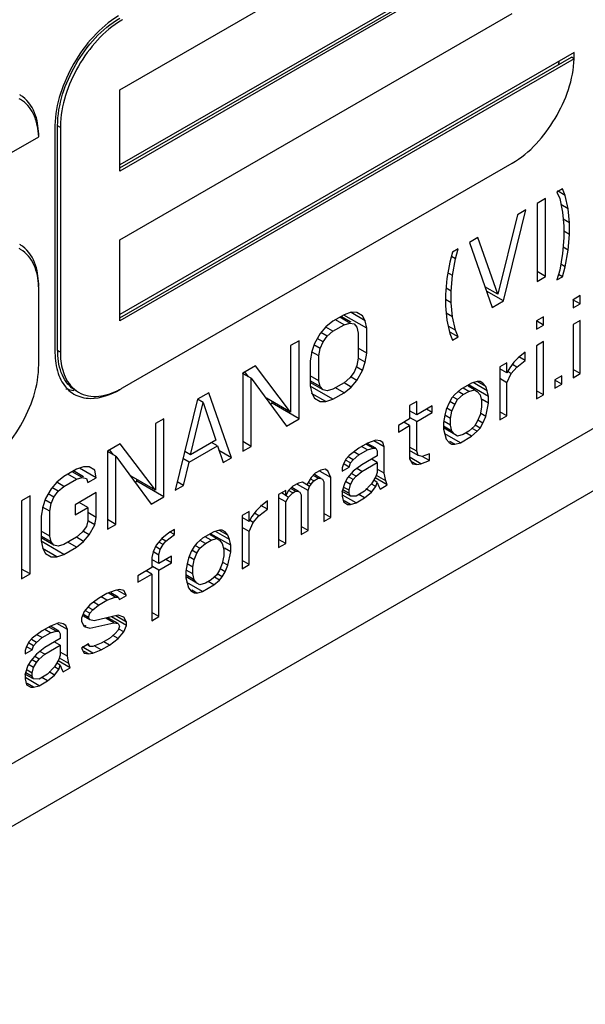
# Model space of a CAD drawing. Units: millimetres. Extents: x -4913 to 9493, y -6456 to -773.
# Drawn here: x 7854 to 7868, y -2444 to -2418 of the extents above; entities that cross this region are included whole.
import ezdxf

# ---------------------------------------------------------------- set-up
doc = ezdxf.new("R2010")
doc.units = ezdxf.units.MM
doc.header["$LTSCALE"] = 346.5
doc.layers.add('GEOM', color=7, linetype='CONTINUOUS')

msp = doc.modelspace()

# ---------------------------------------------------------------- linework, layer by layer
at = {"layer": 'GEOM', "color": 7, "linetype": 'Continuous'}
for p, q in [((7906.551, -2406.922), (7803.313, -2466.525)), ((7906.551, -2408.555), (7804.728, -2467.342)), ((7856.276, -2419.944), (7866.599, -2413.984)), ((7866.458, -2416.025), (7856.276, -2421.904)), ((7856.276, -2421.986), (7866.529, -2416.066)), ((7866.599, -2416.107), (7856.276, -2422.067)), ((7856.276, -2423.864), (7866.529, -2417.944)), ((7868.155, -2418.965), (7856.276, -2425.823)), ((7856.276, -2425.905), (7868.083, -2419.088)), ((7868.153, -2419.129), (7856.276, -2425.987)), ((7868.153, -2419.129), (7868.083, -2419.088)), ((7856.276, -2422.067), (7856.276, -2419.944)), ((7854.579, -2420.924), (7854.579, -2426.803)), ((7854.649, -2426.762), (7854.649, -2420.883)), ((7854.72, -2420.924), (7854.72, -2426.803)), ((7842.275, -2428.028), (7854.153, -2421.17)), ((7856.346, -2427.742), (7866.529, -2421.863)), ((7867.848, -2422.531), (7867.7, -2422.616)), ((7867.921, -2422.705), (7867.717, -2422.587)), ((7867.921, -2422.705), (7867.848, -2422.531)), ((7867.406, -2422.786), (7867.185, -2422.913)), ((7867.406, -2424.827), (7867.406, -2422.786)), ((7867.7, -2422.616), (7867.774, -2422.79)), ((7867.774, -2422.79), (7867.848, -2423.139)), ((7867.995, -2423.054), (7867.921, -2422.705)), ((7866.301, -2425.465), (7866.89, -2423.083)), ((7866.89, -2423.083), (7866.669, -2423.211)), ((7867.185, -2422.913), (7867.185, -2424.955)), ((7867.995, -2423.054), (7867.807, -2422.945)), ((7868.032, -2423.423), (7867.995, -2423.054)), ((7866.669, -2423.211), (7866.154, -2425.289)), ((7867.848, -2423.139), (7867.885, -2423.508)), ((7868.032, -2423.423), (7867.867, -2423.328)), ((7867.885, -2423.508), (7867.885, -2423.812)), ((7868.032, -2423.727), (7868.032, -2423.423)), ((7856.276, -2425.987), (7856.276, -2423.864)), ((7865.638, -2423.806), (7865.417, -2423.934)), ((7866.154, -2425.289), (7865.638, -2423.806)), ((7867.885, -2423.812), (7867.848, -2424.224)), ((7868.032, -2423.727), (7867.885, -2423.642)), ((7867.995, -2424.139), (7868.032, -2423.727)), ((7865.122, -2424.104), (7864.975, -2424.189)), ((7865.049, -2424.364), (7865.122, -2424.104)), ((7865.417, -2423.934), (7866.006, -2425.635)), ((7867.995, -2424.139), (7867.862, -2424.063)), ((7867.921, -2424.573), (7867.995, -2424.139)), ((7864.975, -2424.189), (7864.901, -2424.449)), ((7865.049, -2424.364), (7864.943, -2424.303)), ((7864.975, -2424.797), (7865.049, -2424.364)), ((7867.848, -2424.224), (7867.774, -2424.658)), ((7864.901, -2424.449), (7864.828, -2424.882)), ((7867.774, -2424.658), (7867.7, -2424.918)), ((7867.921, -2424.573), (7867.8, -2424.503)), ((7867.848, -2424.832), (7867.921, -2424.573)), ((7864.828, -2424.882), (7864.791, -2425.294)), ((7864.975, -2424.797), (7864.854, -2424.727)), ((7864.938, -2425.209), (7864.975, -2424.797)), ((7867.406, -2424.827), (7867.185, -2424.699)), ((7867.185, -2424.955), (7867.406, -2424.827)), ((7867.7, -2424.918), (7867.848, -2424.832)), ((7867.848, -2424.832), (7867.742, -2424.771)), ((7854.154, -2427.13), (7854.154, -2425.17)), ((7864.938, -2425.209), (7864.805, -2425.133)), ((7866.154, -2425.289), (7865.82, -2425.097)), ((7864.791, -2425.294), (7864.791, -2425.598)), ((7864.938, -2425.513), (7864.791, -2425.428)), ((7864.938, -2425.513), (7864.938, -2425.209)), ((7866.301, -2425.465), (7865.859, -2425.21)), ((7868.308, -2425.327), (7868.124, -2425.433)), ((7868.124, -2425.433), (7868.124, -2425.65)), ((7868.308, -2425.544), (7868.308, -2425.327)), ((7864.791, -2425.598), (7864.828, -2425.968)), ((7864.975, -2425.883), (7864.938, -2425.513)), ((7866.006, -2425.635), (7866.301, -2425.465)), ((7868.308, -2425.544), (7868.122, -2425.436)), ((7868.124, -2425.65), (7868.308, -2425.544)), ((7862.139, -2425.826), (7861.845, -2425.996)), ((7862.287, -2426.045), (7862.023, -2425.893)), ((7862.321, -2426.025), (7862.059, -2425.873)), ((7862.729, -2426.181), (7862.133, -2425.837)), ((7862.324, -2425.763), (7862.139, -2425.826)), ((7862.692, -2425.985), (7862.32, -2425.77)), ((7862.471, -2425.765), (7862.324, -2425.763)), ((7862.618, -2425.854), (7862.471, -2425.765)), ((7862.692, -2425.985), (7862.618, -2425.854)), ((7864.975, -2425.883), (7864.81, -2425.787)), ((7865.049, -2426.231), (7864.975, -2425.883)), ((7867.351, -2425.88), (7867.166, -2425.986)), ((7867.351, -2426.097), (7867.351, -2425.88)), ((7861.661, -2426.146), (7861.513, -2426.318)), ((7861.845, -2426.257), (7861.659, -2426.15)), ((7861.845, -2425.996), (7861.661, -2426.146)), ((7861.845, -2426.257), (7862.139, -2426.087)), ((7862.139, -2426.087), (7861.914, -2425.957)), ((7862.139, -2426.087), (7862.287, -2426.045)), ((7862.287, -2426.045), (7862.397, -2426.068)), ((7862.397, -2426.068), (7862.471, -2426.156)), ((7862.471, -2426.156), (7862.508, -2426.309)), ((7862.729, -2426.181), (7862.692, -2425.985)), ((7862.729, -2426.833), (7862.729, -2426.181)), ((7864.828, -2425.968), (7864.901, -2426.316)), ((7865.049, -2426.231), (7864.861, -2426.123)), ((7867.351, -2426.097), (7867.164, -2425.989)), ((7867.166, -2425.986), (7867.166, -2426.203)), ((7867.166, -2426.203), (7867.351, -2426.097)), ((7868.308, -2425.978), (7868.124, -2426.085)), ((7868.124, -2426.085), (7868.124, -2427.474)), ((7868.308, -2427.368), (7868.308, -2425.978)), ((7861.513, -2426.318), (7861.366, -2426.577)), ((7861.587, -2426.536), (7861.437, -2426.45)), ((7861.697, -2426.386), (7861.53, -2426.289)), ((7861.587, -2426.536), (7861.697, -2426.386)), ((7861.697, -2426.386), (7861.845, -2426.257)), ((7862.508, -2426.309), (7862.508, -2426.96)), ((7864.901, -2426.316), (7864.975, -2426.491)), ((7865.122, -2426.406), (7864.918, -2426.288)), ((7864.975, -2426.491), (7865.122, -2426.406)), ((7865.122, -2426.406), (7865.049, -2426.231)), ((7860.961, -2426.507), (7860.74, -2426.634)), ((7860.74, -2426.634), (7860.74, -2428.372)), ((7860.961, -2428.548), (7860.961, -2426.507)), ((7861.366, -2426.577), (7861.292, -2426.793)), ((7861.513, -2426.709), (7861.344, -2426.611)), ((7861.476, -2426.904), (7861.513, -2426.709)), ((7861.513, -2426.709), (7861.587, -2426.536)), ((7862.729, -2426.833), (7862.508, -2426.705)), ((7867.351, -2426.531), (7867.166, -2426.637)), ((7867.166, -2426.637), (7867.166, -2428.027)), ((7867.351, -2427.921), (7867.351, -2426.531)), ((7861.292, -2426.793), (7861.255, -2427.032)), ((7861.476, -2426.904), (7861.29, -2426.797)), ((7861.476, -2427.555), (7861.476, -2426.904)), ((7862.508, -2426.96), (7862.471, -2427.155)), ((7862.692, -2427.071), (7862.506, -2426.963)), ((7862.692, -2427.071), (7862.729, -2426.833)), ((7866.688, -2426.957), (7866.577, -2427.064)), ((7866.872, -2426.807), (7866.688, -2426.957)), ((7866.872, -2427.025), (7866.705, -2426.928)), ((7866.872, -2427.025), (7866.872, -2426.807)), ((7859.819, -2427.166), (7859.488, -2427.357)), ((7860.74, -2428.372), (7859.819, -2427.166)), ((7861.255, -2427.032), (7861.255, -2427.683)), ((7862.471, -2427.155), (7862.397, -2427.328)), ((7862.618, -2427.287), (7862.47, -2427.202)), ((7862.618, -2427.287), (7862.692, -2427.071)), ((7866.393, -2427.084), (7866.209, -2427.19)), ((7866.209, -2427.19), (7866.209, -2428.58)), ((7866.393, -2427.344), (7866.209, -2427.238)), ((7866.393, -2427.344), (7866.393, -2427.084)), ((7866.467, -2427.215), (7866.393, -2427.344)), ((7866.577, -2427.064), (7866.467, -2427.215)), ((7866.504, -2427.368), (7866.651, -2427.196)), ((7866.651, -2427.196), (7866.539, -2427.131)), ((7866.651, -2427.196), (7866.872, -2427.025)), ((7859.709, -2427.49), (7859.485, -2427.361)), ((7859.488, -2427.357), (7859.488, -2429.399)), ((7859.642, -2427.452), (7859.54, -2427.318)), ((7859.709, -2429.271), (7859.709, -2427.49)), ((7859.709, -2427.49), (7860.629, -2428.739)), ((7861.476, -2427.555), (7861.255, -2427.428)), ((7862.287, -2427.479), (7862.139, -2427.607)), ((7862.397, -2427.328), (7862.287, -2427.479)), ((7862.471, -2427.546), (7862.321, -2427.46)), ((7862.471, -2427.546), (7862.618, -2427.287)), ((7866.393, -2427.605), (7866.504, -2427.368)), ((7866.504, -2427.368), (7866.428, -2427.324)), ((7867.829, -2427.427), (7867.645, -2427.534)), ((7867.829, -2427.644), (7867.829, -2427.427)), ((7868.308, -2427.368), (7868.124, -2427.262)), ((7868.124, -2427.474), (7868.308, -2427.368)), ((7861.845, -2428.038), (7861.249, -2427.694)), ((7861.513, -2427.708), (7861.255, -2427.559)), ((7861.587, -2427.796), (7861.255, -2427.604)), ((7861.255, -2427.683), (7861.292, -2427.879)), ((7861.513, -2427.708), (7861.476, -2427.555)), ((7861.587, -2427.796), (7861.513, -2427.708)), ((7862.139, -2427.607), (7861.845, -2427.777)), ((7862.139, -2427.868), (7861.914, -2427.737)), ((7862.324, -2427.718), (7862.137, -2427.61)), ((7862.139, -2427.868), (7862.324, -2427.718)), ((7862.324, -2427.718), (7862.471, -2427.546)), ((7865.472, -2427.615), (7865.178, -2427.786)), ((7865.399, -2427.832), (7865.248, -2427.745)), ((7865.546, -2427.79), (7865.38, -2427.694)), ((7865.914, -2427.968), (7865.388, -2427.664)), ((7865.62, -2427.574), (7865.472, -2427.615)), ((7865.877, -2427.816), (7865.511, -2427.604)), ((7865.841, -2427.707), (7865.617, -2427.578)), ((7865.693, -2427.575), (7865.62, -2427.574)), ((7865.767, -2427.619), (7865.693, -2427.575)), ((7865.841, -2427.707), (7865.767, -2427.619)), ((7865.877, -2427.816), (7865.841, -2427.707)), ((7866.393, -2427.605), (7866.209, -2427.499)), ((7866.393, -2428.474), (7866.393, -2427.605)), ((7867.829, -2427.644), (7867.643, -2427.537)), ((7867.645, -2427.534), (7867.645, -2427.751)), ((7867.645, -2427.751), (7867.829, -2427.644)), ((7858.604, -2427.868), (7858.309, -2428.038)), ((7859.193, -2429.569), (7858.604, -2427.868)), ((7860.74, -2428.372), (7860.109, -2428.007)), ((7861.661, -2428.101), (7861.288, -2427.886)), ((7861.292, -2427.879), (7861.366, -2428.01)), ((7861.366, -2428.01), (7861.513, -2428.099)), ((7861.697, -2427.819), (7861.587, -2427.796)), ((7861.845, -2427.777), (7861.697, -2427.819)), ((7861.845, -2428.038), (7862.139, -2427.868)), ((7864.957, -2428), (7864.883, -2428.129)), ((7865.03, -2427.914), (7864.957, -2428)), ((7865.104, -2428.045), (7864.992, -2427.981)), ((7865.178, -2427.786), (7865.03, -2427.914)), ((7865.104, -2428.045), (7865.251, -2427.917)), ((7865.251, -2427.917), (7865.117, -2427.839)), ((7865.251, -2427.917), (7865.399, -2427.832)), ((7865.399, -2427.832), (7865.546, -2427.79)), ((7865.546, -2427.79), (7865.62, -2427.834)), ((7865.62, -2427.834), (7865.693, -2427.922)), ((7865.693, -2427.922), (7865.73, -2428.075)), ((7865.914, -2427.968), (7865.877, -2427.816)), ((7865.914, -2428.142), (7865.914, -2427.968)), ((7867.351, -2427.921), (7867.166, -2427.815)), ((7867.166, -2428.027), (7867.351, -2427.921)), ((7858.309, -2428.038), (7857.72, -2430.419)), ((7858.125, -2429.49), (7858.457, -2428.126)), ((7858.457, -2428.126), (7858.308, -2428.04)), ((7858.457, -2428.126), (7858.788, -2429.108)), ((7860.207, -2428.167), (7860.254, -2428.14)), ((7860.254, -2428.14), (7860.254, -2428.091)), ((7860.961, -2428.548), (7860.254, -2428.14)), ((7861.513, -2428.099), (7861.661, -2428.101)), ((7861.661, -2428.101), (7861.845, -2428.038)), ((7864.036, -2428.097), (7863.852, -2428.204)), ((7863.852, -2428.204), (7863.852, -2428.551)), ((7864.036, -2428.445), (7864.036, -2428.097)), ((7864.441, -2428.211), (7864.036, -2428.445)), ((7864.441, -2428.385), (7864.441, -2428.211)), ((7864.883, -2428.129), (7864.809, -2428.302)), ((7865.03, -2428.175), (7864.9, -2428.099)), ((7864.957, -2428.347), (7865.03, -2428.175)), ((7865.03, -2428.175), (7865.104, -2428.045)), ((7865.73, -2428.248), (7865.693, -2428.443)), ((7865.73, -2428.075), (7865.73, -2428.248)), ((7865.914, -2428.142), (7865.747, -2428.045)), ((7865.841, -2428.489), (7865.914, -2428.142)), ((7864.036, -2428.445), (7863.852, -2428.338)), ((7864.036, -2428.618), (7863.869, -2428.522)), ((7864.036, -2428.618), (7864.441, -2428.385)), ((7864.441, -2428.385), (7864.291, -2428.298)), ((7864.773, -2428.454), (7864.736, -2428.649)), ((7864.92, -2428.542), (7864.771, -2428.456)), ((7864.809, -2428.302), (7864.773, -2428.454)), ((7864.957, -2428.347), (7864.827, -2428.272)), ((7864.92, -2428.542), (7864.957, -2428.347)), ((7865.693, -2428.443), (7865.62, -2428.616)), ((7865.841, -2428.489), (7865.711, -2428.413)), ((7865.767, -2428.661), (7865.841, -2428.489)), ((7866.393, -2428.474), (7866.209, -2428.367)), ((7866.209, -2428.58), (7866.393, -2428.474)), ((7857.425, -2428.548), (7857.204, -2428.676)), ((7857.204, -2428.676), (7857.204, -2430.413)), ((7857.425, -2430.589), (7857.425, -2428.548)), ((7860.629, -2428.739), (7860.961, -2428.548)), ((7863.852, -2428.551), (7863.557, -2428.721)), ((7863.557, -2428.721), (7863.557, -2428.895)), ((7863.557, -2428.895), (7863.852, -2428.725)), ((7863.852, -2428.725), (7863.701, -2428.638)), ((7863.852, -2428.725), (7863.852, -2429.593)), ((7864.036, -2429.4), (7864.036, -2428.618)), ((7864.736, -2428.649), (7864.736, -2428.822)), ((7864.957, -2428.869), (7864.736, -2428.741)), ((7864.92, -2428.716), (7864.753, -2428.62)), ((7864.92, -2428.716), (7864.92, -2428.542)), ((7864.957, -2428.869), (7864.92, -2428.716)), ((7865.546, -2428.746), (7865.399, -2428.874)), ((7865.62, -2428.616), (7865.546, -2428.746)), ((7865.693, -2428.791), (7865.562, -2428.715)), ((7865.767, -2428.661), (7865.637, -2428.586)), ((7865.693, -2428.791), (7865.767, -2428.661)), ((7864.736, -2428.822), (7864.809, -2429.084)), ((7865.03, -2428.956), (7864.751, -2428.795)), ((7865.178, -2429.175), (7864.769, -2428.939)), ((7865.03, -2428.956), (7864.957, -2428.869)), ((7865.104, -2429.001), (7865.03, -2428.956)), ((7865.251, -2428.959), (7865.104, -2429.001)), ((7865.178, -2429.175), (7865.472, -2429.005)), ((7865.399, -2428.874), (7865.251, -2428.959)), ((7865.472, -2429.005), (7865.322, -2428.918)), ((7865.472, -2429.005), (7865.62, -2428.877)), ((7865.62, -2428.877), (7865.487, -2428.8)), ((7865.62, -2428.877), (7865.693, -2428.791)), ((7856.284, -2429.207), (7855.952, -2429.398)), ((7857.204, -2430.413), (7856.284, -2429.207)), ((7858.088, -2429.685), (7858.825, -2429.26)), ((7858.788, -2429.108), (7858.125, -2429.49)), ((7858.825, -2429.26), (7858.674, -2429.173)), ((7858.825, -2429.26), (7858.972, -2429.696)), ((7859.709, -2429.271), (7859.488, -2429.143)), ((7859.488, -2429.399), (7859.709, -2429.271)), ((7862.747, -2429.189), (7862.526, -2429.316)), ((7862.747, -2429.363), (7862.597, -2429.276)), ((7862.894, -2429.321), (7862.727, -2429.224)), ((7862.968, -2429.322), (7862.745, -2429.193)), ((7862.968, -2429.105), (7862.747, -2429.189)), ((7863.189, -2429.281), (7862.917, -2429.124)), ((7863.078, -2429.128), (7862.968, -2429.105)), ((7863.152, -2429.172), (7863.078, -2429.128)), ((7863.189, -2429.281), (7863.152, -2429.172)), ((7863.189, -2429.976), (7863.189, -2429.281)), ((7864.036, -2429.4), (7863.852, -2429.294)), ((7864.809, -2429.084), (7864.883, -2429.172)), ((7864.883, -2429.172), (7864.957, -2429.216)), ((7865.03, -2429.217), (7864.9, -2429.142)), ((7864.957, -2429.216), (7865.03, -2429.217)), ((7865.03, -2429.217), (7865.178, -2429.175)), ((7856.173, -2429.531), (7855.95, -2429.403)), ((7855.952, -2429.398), (7855.952, -2431.44)), ((7856.107, -2429.493), (7856.004, -2429.359)), ((7856.173, -2431.312), (7856.173, -2429.531)), ((7856.173, -2429.531), (7857.094, -2430.781)), ((7858.125, -2429.49), (7857.972, -2429.402)), ((7859.193, -2429.569), (7858.865, -2429.379)), ((7862.268, -2429.509), (7862.195, -2429.595)), ((7862.379, -2429.619), (7862.248, -2429.543)), ((7862.526, -2429.316), (7862.268, -2429.509)), ((7862.379, -2429.619), (7862.526, -2429.49)), ((7862.526, -2429.49), (7862.395, -2429.414)), ((7862.526, -2429.49), (7862.747, -2429.363)), ((7863.005, -2429.518), (7862.6, -2429.752)), ((7862.747, -2429.363), (7862.894, -2429.321)), ((7862.894, -2429.321), (7862.968, -2429.322)), ((7862.968, -2429.322), (7863.005, -2429.387)), ((7863.005, -2429.387), (7863.005, -2429.518)), ((7864.073, -2429.509), (7863.852, -2429.382)), ((7864.073, -2429.509), (7864.036, -2429.4)), ((7864.183, -2429.532), (7864.073, -2429.509)), ((7864.367, -2429.643), (7864.181, -2429.536)), ((7864.367, -2429.469), (7864.183, -2429.532)), ((7864.367, -2429.643), (7864.367, -2429.469)), ((7855.326, -2429.803), (7855.142, -2429.866)), ((7855.473, -2429.805), (7855.326, -2429.803)), ((7855.621, -2429.894), (7855.473, -2429.805)), ((7858.088, -2429.685), (7857.925, -2429.591)), ((7857.941, -2430.292), (7858.088, -2429.685)), ((7858.972, -2429.696), (7859.193, -2429.569)), ((7862.121, -2429.724), (7862.084, -2429.832)), ((7862.084, -2429.919), (7862.268, -2429.813)), ((7862.195, -2429.595), (7862.121, -2429.724)), ((7862.268, -2429.813), (7862.137, -2429.737)), ((7862.305, -2429.705), (7862.175, -2429.629)), ((7862.268, -2429.813), (7862.305, -2429.705)), ((7862.305, -2429.705), (7862.379, -2429.619)), ((7862.6, -2429.752), (7862.379, -2429.923)), ((7862.6, -2429.925), (7863.005, -2429.691)), ((7863.005, -2429.691), (7862.873, -2429.615)), ((7863.005, -2429.691), (7863.005, -2429.952)), ((7863.852, -2429.593), (7863.926, -2429.725)), ((7864.147, -2429.727), (7863.868, -2429.566)), ((7864.036, -2429.748), (7863.892, -2429.664)), ((7863.926, -2429.725), (7864.036, -2429.748)), ((7864.036, -2429.748), (7864.147, -2429.727)), ((7864.147, -2429.727), (7864.367, -2429.643)), ((7854.811, -2430.058), (7854.626, -2430.207)), ((7855.142, -2429.866), (7854.811, -2430.058)), ((7855.142, -2430.127), (7854.916, -2429.997)), ((7855.289, -2430.085), (7855.026, -2429.933)), ((7855.324, -2430.064), (7855.061, -2429.913)), ((7855.658, -2430.09), (7855.223, -2429.839)), ((7855.658, -2430.09), (7855.621, -2429.894)), ((7857.204, -2430.413), (7856.574, -2430.049)), ((7861.384, -2429.976), (7861.274, -2430.083)), ((7861.458, -2430.107), (7861.346, -2430.042)), ((7861.532, -2430.108), (7861.364, -2430.011)), ((7861.532, -2429.891), (7861.384, -2429.976)), ((7861.789, -2430.089), (7861.51, -2429.928)), ((7861.642, -2429.87), (7861.532, -2429.891)), ((7861.716, -2429.915), (7861.642, -2429.87)), ((7861.716, -2429.915), (7861.661, -2429.883)), ((7861.789, -2430.089), (7861.716, -2429.915)), ((7862.084, -2429.832), (7862.084, -2429.919)), ((7862.379, -2429.923), (7862.231, -2430.095)), ((7862.379, -2430.14), (7862.249, -2430.065)), ((7862.452, -2430.054), (7862.34, -2429.989)), ((7862.379, -2430.14), (7862.452, -2430.054)), ((7862.452, -2430.054), (7862.6, -2429.925)), ((7862.6, -2429.925), (7862.471, -2429.851)), ((7862.968, -2430.06), (7862.858, -2430.254)), ((7863.005, -2429.952), (7862.968, -2430.06)), ((7863.226, -2430.172), (7862.984, -2430.032)), ((7863.189, -2429.976), (7863.005, -2429.87)), ((7863.226, -2430.172), (7863.189, -2429.976)), ((7854.626, -2430.207), (7854.479, -2430.379)), ((7854.811, -2430.318), (7854.624, -2430.211)), ((7854.663, -2430.447), (7854.811, -2430.318)), ((7854.811, -2430.318), (7855.142, -2430.127)), ((7855.142, -2430.127), (7855.289, -2430.085)), ((7855.289, -2430.085), (7855.4, -2430.108)), ((7855.4, -2430.108), (7855.437, -2430.217)), ((7855.437, -2430.217), (7855.658, -2430.09)), ((7856.672, -2430.208), (7856.718, -2430.181)), ((7856.718, -2430.181), (7856.718, -2430.132)), ((7857.425, -2430.589), (7856.718, -2430.181)), ((7857.72, -2430.419), (7857.941, -2430.292)), ((7857.941, -2430.292), (7857.775, -2430.196)), ((7860.795, -2430.316), (7860.685, -2430.423)), ((7860.942, -2430.231), (7860.795, -2430.316)), ((7861.2, -2430.429), (7860.921, -2430.268)), ((7861.053, -2430.21), (7860.942, -2430.231)), ((7861.163, -2430.277), (7861.053, -2430.21)), ((7861.163, -2430.277), (7861.109, -2430.245)), ((7861.237, -2430.321), (7861.161, -2430.278)), ((7861.274, -2430.083), (7861.163, -2430.277)), ((7861.274, -2430.257), (7861.199, -2430.213)), ((7861.2, -2430.429), (7861.237, -2430.321)), ((7861.237, -2430.321), (7861.274, -2430.257)), ((7861.348, -2430.171), (7861.254, -2430.117)), ((7861.274, -2430.257), (7861.348, -2430.171)), ((7861.348, -2430.171), (7861.458, -2430.107)), ((7861.458, -2430.107), (7861.532, -2430.108)), ((7861.532, -2430.108), (7861.569, -2430.13)), ((7861.569, -2430.13), (7861.605, -2430.195)), ((7861.605, -2430.195), (7861.605, -2431.238)), ((7861.789, -2431.131), (7861.789, -2430.089)), ((7862.158, -2430.224), (7862.084, -2430.44)), ((7862.231, -2430.095), (7862.158, -2430.224)), ((7862.305, -2430.269), (7862.174, -2430.194)), ((7862.268, -2430.421), (7862.305, -2430.269)), ((7862.305, -2430.269), (7862.379, -2430.14)), ((7862.858, -2430.254), (7862.673, -2430.447)), ((7862.968, -2430.321), (7862.855, -2430.256)), ((7862.858, -2430.471), (7862.968, -2430.321)), ((7863.005, -2430.213), (7862.911, -2430.159)), ((7863.263, -2430.281), (7862.946, -2430.098)), ((7862.968, -2430.321), (7863.005, -2430.213)), ((7863.005, -2430.213), (7863.042, -2430.322)), ((7863.042, -2430.322), (7863.078, -2430.387)), ((7863.078, -2430.387), (7863.263, -2430.281)), ((7863.263, -2430.281), (7863.226, -2430.172)), ((7853.927, -2430.568), (7853.706, -2430.696)), ((7853.927, -2432.609), (7853.927, -2430.568)), ((7854.479, -2430.379), (7854.332, -2430.638)), ((7854.553, -2430.597), (7854.403, -2430.511)), ((7854.663, -2430.447), (7854.496, -2430.35)), ((7854.553, -2430.597), (7854.663, -2430.447)), ((7855.658, -2430.481), (7855.105, -2430.8)), ((7855.658, -2431.132), (7855.658, -2430.481)), ((7860.611, -2430.422), (7860.427, -2430.528)), ((7860.427, -2430.528), (7860.427, -2431.918)), ((7860.611, -2430.552), (7860.498, -2430.487)), ((7860.685, -2430.597), (7860.609, -2430.553)), ((7860.611, -2430.552), (7860.611, -2430.422)), ((7860.685, -2430.423), (7860.611, -2430.552)), ((7860.795, -2430.49), (7860.683, -2430.425)), ((7860.685, -2430.597), (7860.795, -2430.49)), ((7860.869, -2430.447), (7860.757, -2430.382)), ((7860.942, -2430.448), (7860.775, -2430.351)), ((7860.795, -2430.49), (7860.869, -2430.447)), ((7860.869, -2430.447), (7860.942, -2430.448)), ((7860.942, -2430.448), (7860.979, -2430.47)), ((7860.979, -2430.47), (7861.016, -2430.536)), ((7861.016, -2430.536), (7861.016, -2431.578)), ((7861.2, -2431.472), (7861.2, -2430.429)), ((7862.305, -2430.573), (7862.082, -2430.444)), ((7862.084, -2430.44), (7862.084, -2430.571)), ((7862.084, -2430.571), (7862.121, -2430.723)), ((7862.452, -2430.749), (7862.099, -2430.545)), ((7862.268, -2430.508), (7862.101, -2430.411)), ((7862.268, -2430.421), (7862.135, -2430.344)), ((7862.268, -2430.508), (7862.268, -2430.421)), ((7862.305, -2430.573), (7862.268, -2430.508)), ((7862.452, -2430.575), (7862.305, -2430.573)), ((7862.673, -2430.447), (7862.452, -2430.575)), ((7862.673, -2430.621), (7862.523, -2430.534)), ((7862.673, -2430.621), (7862.858, -2430.471)), ((7862.858, -2430.471), (7862.709, -2430.386)), ((7853.706, -2430.696), (7853.706, -2432.737)), ((7854.332, -2430.638), (7854.258, -2430.854)), ((7854.479, -2430.77), (7854.31, -2430.672)), ((7854.442, -2430.965), (7854.479, -2430.77)), ((7854.479, -2430.77), (7854.553, -2430.597)), ((7855.105, -2430.8), (7855.105, -2431.06)), ((7855.437, -2430.869), (7855.211, -2430.739)), ((7857.094, -2430.781), (7857.425, -2430.589)), ((7860.132, -2430.699), (7859.948, -2430.848)), ((7860.132, -2430.916), (7859.965, -2430.819)), ((7860.132, -2430.916), (7860.132, -2430.699)), ((7860.611, -2430.726), (7860.427, -2430.62)), ((7860.611, -2430.726), (7860.685, -2430.597)), ((7860.611, -2431.812), (7860.611, -2430.726)), ((7862.121, -2430.723), (7862.231, -2430.789)), ((7862.305, -2430.79), (7862.138, -2430.694)), ((7862.231, -2430.789), (7862.305, -2430.79)), ((7862.305, -2430.79), (7862.452, -2430.749)), ((7862.452, -2430.749), (7862.673, -2430.621)), ((7854.258, -2430.854), (7854.221, -2431.093)), ((7854.221, -2431.093), (7854.221, -2431.744)), ((7854.442, -2430.965), (7854.256, -2430.858)), ((7854.442, -2431.617), (7854.442, -2430.965)), ((7855.105, -2431.06), (7855.437, -2430.869)), ((7855.437, -2430.869), (7855.437, -2431.216)), ((7855.658, -2431.132), (7855.437, -2431.005)), ((7859.653, -2430.975), (7859.469, -2431.081)), ((7859.469, -2431.081), (7859.469, -2432.471)), ((7859.653, -2431.236), (7859.653, -2430.975)), ((7859.838, -2430.955), (7859.727, -2431.106)), ((7859.764, -2431.259), (7859.911, -2431.087)), ((7859.911, -2431.087), (7859.799, -2431.022)), ((7859.948, -2430.848), (7859.838, -2430.955)), ((7859.911, -2431.087), (7860.132, -2430.916)), ((7861.789, -2431.131), (7861.605, -2431.025)), ((7855.437, -2431.216), (7855.4, -2431.368)), ((7855.621, -2431.327), (7855.455, -2431.231)), ((7855.473, -2431.586), (7855.621, -2431.327)), ((7855.621, -2431.327), (7855.658, -2431.132)), ((7856.173, -2431.312), (7855.952, -2431.185)), ((7855.952, -2431.44), (7856.173, -2431.312)), ((7859.653, -2431.236), (7859.469, -2431.129)), ((7859.727, -2431.106), (7859.653, -2431.236)), ((7859.653, -2431.496), (7859.764, -2431.259)), ((7859.764, -2431.259), (7859.688, -2431.215)), ((7861.605, -2431.238), (7861.789, -2431.131)), ((7854.442, -2431.617), (7854.221, -2431.489)), ((7854.479, -2431.769), (7854.442, -2431.617)), ((7855.289, -2431.518), (7855.142, -2431.647)), ((7855.4, -2431.368), (7855.289, -2431.518)), ((7855.473, -2431.586), (7855.324, -2431.499)), ((7855.326, -2431.758), (7855.473, -2431.586)), ((7857.554, -2431.535), (7857.37, -2431.685)), ((7857.481, -2431.752), (7857.702, -2431.581)), ((7857.702, -2431.45), (7857.554, -2431.535)), ((7857.702, -2431.581), (7857.571, -2431.506)), ((7857.702, -2431.581), (7857.702, -2431.45)), ((7858.733, -2431.507), (7858.438, -2431.677)), ((7858.806, -2431.681), (7858.64, -2431.585)), ((7859.175, -2431.859), (7858.648, -2431.555)), ((7858.88, -2431.465), (7858.733, -2431.507)), ((7859.138, -2431.707), (7858.772, -2431.496)), ((7859.101, -2431.598), (7858.878, -2431.469)), ((7858.954, -2431.466), (7858.88, -2431.465)), ((7859.027, -2431.51), (7858.954, -2431.466)), ((7859.101, -2431.598), (7859.027, -2431.51)), ((7859.138, -2431.707), (7859.101, -2431.598)), ((7859.653, -2431.496), (7859.469, -2431.39)), ((7859.653, -2432.365), (7859.653, -2431.496)), ((7861.2, -2431.472), (7861.016, -2431.365)), ((7861.016, -2431.578), (7861.2, -2431.472)), ((7854.811, -2432.099), (7854.215, -2431.755)), ((7854.479, -2431.769), (7854.221, -2431.62)), ((7854.553, -2431.857), (7854.221, -2431.665)), ((7854.221, -2431.744), (7854.258, -2431.94)), ((7854.553, -2431.857), (7854.479, -2431.769)), ((7854.663, -2431.88), (7854.553, -2431.857)), ((7854.811, -2431.838), (7854.663, -2431.88)), ((7855.142, -2431.647), (7854.811, -2431.838)), ((7855.142, -2431.908), (7854.916, -2431.777)), ((7855.326, -2431.758), (7855.14, -2431.65)), ((7855.142, -2431.908), (7855.326, -2431.758)), ((7857.223, -2431.857), (7857.149, -2432.03)), ((7857.37, -2431.685), (7857.223, -2431.857)), ((7857.407, -2431.838), (7857.295, -2431.773)), ((7857.333, -2431.967), (7857.407, -2431.838)), ((7857.481, -2431.752), (7857.369, -2431.687)), ((7857.407, -2431.838), (7857.481, -2431.752)), ((7858.291, -2431.805), (7858.217, -2431.891)), ((7858.364, -2431.936), (7858.252, -2431.872)), ((7858.438, -2431.677), (7858.291, -2431.805)), ((7858.364, -2431.936), (7858.512, -2431.808)), ((7858.512, -2431.808), (7858.377, -2431.73)), ((7858.659, -2431.723), (7858.509, -2431.636)), ((7858.512, -2431.808), (7858.659, -2431.723)), ((7858.659, -2431.723), (7858.806, -2431.681)), ((7858.806, -2431.681), (7858.88, -2431.725)), ((7858.88, -2431.725), (7858.954, -2431.813)), ((7858.954, -2431.813), (7858.991, -2431.966)), ((7859.175, -2431.859), (7859.138, -2431.707)), ((7859.175, -2432.033), (7859.175, -2431.859)), ((7860.611, -2431.812), (7860.427, -2431.706)), ((7860.427, -2431.918), (7860.611, -2431.812)), ((7854.626, -2432.162), (7854.254, -2431.947)), ((7854.258, -2431.94), (7854.332, -2432.071)), ((7854.332, -2432.071), (7854.479, -2432.16)), ((7854.626, -2432.162), (7854.811, -2432.099)), ((7854.811, -2432.099), (7855.142, -2431.908)), ((7857.149, -2432.03), (7857.112, -2432.181)), ((7857.296, -2432.119), (7857.164, -2432.042)), ((7857.333, -2431.967), (7857.203, -2431.892)), ((7857.296, -2432.119), (7857.333, -2431.967)), ((7857.296, -2432.336), (7857.296, -2432.119)), ((7858.143, -2432.02), (7858.07, -2432.193)), ((7858.217, -2431.891), (7858.143, -2432.02)), ((7858.291, -2432.066), (7858.16, -2431.99)), ((7858.217, -2432.238), (7858.291, -2432.066)), ((7858.291, -2432.066), (7858.364, -2431.936)), ((7858.991, -2431.966), (7858.991, -2432.139)), ((7859.175, -2432.033), (7859.007, -2431.937)), ((7859.101, -2432.38), (7859.175, -2432.033)), ((7854.479, -2432.16), (7854.626, -2432.162)), ((7857.112, -2432.181), (7857.112, -2432.442)), ((7857.296, -2432.336), (7857.112, -2432.229)), ((7857.628, -2432.144), (7857.296, -2432.336)), ((7857.296, -2432.509), (7857.628, -2432.318)), ((7857.628, -2432.318), (7857.477, -2432.231)), ((7857.628, -2432.318), (7857.628, -2432.144)), ((7858.033, -2432.345), (7857.996, -2432.54)), ((7858.18, -2432.433), (7858.031, -2432.348)), ((7858.07, -2432.193), (7858.033, -2432.345)), ((7858.217, -2432.238), (7858.087, -2432.163)), ((7858.18, -2432.433), (7858.217, -2432.238)), ((7858.954, -2432.334), (7858.88, -2432.507)), ((7858.991, -2432.139), (7858.954, -2432.334)), ((7859.101, -2432.38), (7858.971, -2432.305)), ((7859.027, -2432.552), (7859.101, -2432.38)), ((7859.653, -2432.365), (7859.469, -2432.258)), ((7859.469, -2432.471), (7859.653, -2432.365)), ((7853.927, -2432.609), (7853.706, -2432.482)), ((7853.706, -2432.737), (7853.927, -2432.609)), ((7857.112, -2432.442), (7856.744, -2432.655)), ((7856.744, -2432.828), (7857.112, -2432.616)), ((7857.112, -2432.616), (7856.962, -2432.529)), ((7857.112, -2432.616), (7857.112, -2433.832)), ((7857.296, -2432.509), (7857.129, -2432.413)), ((7857.296, -2433.726), (7857.296, -2432.509)), ((7857.996, -2432.54), (7857.996, -2432.714)), ((7858.217, -2432.76), (7857.996, -2432.632)), ((7858.18, -2432.607), (7858.013, -2432.511)), ((7858.18, -2432.607), (7858.18, -2432.433)), ((7858.217, -2432.76), (7858.18, -2432.607)), ((7858.806, -2432.637), (7858.659, -2432.765)), ((7858.88, -2432.507), (7858.806, -2432.637)), ((7858.954, -2432.682), (7858.823, -2432.606)), ((7859.027, -2432.552), (7858.897, -2432.477)), ((7858.954, -2432.682), (7859.027, -2432.552)), ((7856.744, -2432.655), (7856.744, -2432.828)), ((7857.996, -2432.714), (7858.07, -2432.975)), ((7858.291, -2432.847), (7858.012, -2432.686)), ((7858.438, -2433.066), (7858.029, -2432.83)), ((7858.291, -2432.847), (7858.217, -2432.76)), ((7858.364, -2432.892), (7858.291, -2432.847)), ((7858.512, -2432.85), (7858.364, -2432.892)), ((7858.438, -2433.066), (7858.733, -2432.896)), ((7858.659, -2432.765), (7858.512, -2432.85)), ((7858.733, -2432.896), (7858.582, -2432.809)), ((7858.733, -2432.896), (7858.88, -2432.768)), ((7858.88, -2432.768), (7858.748, -2432.691)), ((7858.88, -2432.768), (7858.954, -2432.682)), ((7855.934, -2433.122), (7855.713, -2433.25)), ((7856.155, -2433.038), (7855.934, -2433.122)), ((7856.155, -2433.212), (7855.973, -2433.107)), ((7856.228, -2433.213), (7856.043, -2433.106)), ((7856.265, -2433.018), (7856.155, -2433.038)), ((7856.449, -2433.172), (7856.202, -2433.03)), ((7856.376, -2433.041), (7856.265, -2433.018)), ((7856.449, -2433.172), (7856.376, -2433.041)), ((7858.07, -2432.975), (7858.143, -2433.063)), ((7858.143, -2433.063), (7858.217, -2433.107)), ((7858.291, -2433.108), (7858.161, -2433.033)), ((7858.217, -2433.107), (7858.291, -2433.108)), ((7858.291, -2433.108), (7858.438, -2433.066)), ((7855.492, -2433.421), (7855.345, -2433.593)), ((7855.713, -2433.25), (7855.492, -2433.421)), ((7855.713, -2433.424), (7855.602, -2433.36)), ((7855.713, -2433.424), (7855.934, -2433.296)), ((7855.934, -2433.296), (7855.783, -2433.209)), ((7855.934, -2433.296), (7856.155, -2433.212)), ((7856.155, -2433.212), (7856.228, -2433.213)), ((7856.228, -2433.213), (7856.265, -2433.279)), ((7856.265, -2433.279), (7856.449, -2433.172)), ((7855.345, -2433.593), (7855.271, -2433.766)), ((7855.455, -2433.746), (7855.306, -2433.66)), ((7855.492, -2433.638), (7855.362, -2433.563)), ((7855.566, -2433.552), (7855.453, -2433.488)), ((7855.455, -2433.746), (7855.492, -2433.638)), ((7855.492, -2433.638), (7855.566, -2433.552)), ((7855.566, -2433.552), (7855.713, -2433.424)), ((7857.296, -2433.726), (7857.112, -2433.619)), ((7854.682, -2433.889), (7854.461, -2433.973)), ((7854.903, -2434.065), (7854.631, -2433.908)), ((7854.792, -2433.912), (7854.682, -2433.889)), ((7854.866, -2433.956), (7854.792, -2433.912)), ((7855.271, -2433.766), (7855.271, -2433.853)), ((7855.271, -2433.853), (7855.345, -2433.984)), ((7855.492, -2433.812), (7855.323, -2433.714)), ((7855.492, -2433.812), (7855.455, -2433.746)), ((7855.602, -2433.835), (7855.492, -2433.812)), ((7855.492, -2434.029), (7856.118, -2433.885)), ((7856.228, -2433.691), (7855.602, -2433.835)), ((7856.118, -2433.885), (7855.909, -2433.764)), ((7856.228, -2433.908), (7855.96, -2433.753)), ((7856.449, -2433.954), (7856.06, -2433.729)), ((7856.118, -2433.885), (7856.228, -2433.908)), ((7856.449, -2433.867), (7856.168, -2433.705)), ((7856.376, -2433.736), (7856.228, -2433.691)), ((7856.228, -2433.908), (7856.265, -2433.973)), ((7856.449, -2433.867), (7856.376, -2433.736)), ((7856.449, -2433.954), (7856.449, -2433.867)), ((7857.112, -2433.832), (7857.296, -2433.726)), ((7854.24, -2434.101), (7853.982, -2434.293)), ((7854.461, -2433.973), (7854.24, -2434.101)), ((7854.24, -2434.274), (7854.461, -2434.147)), ((7854.461, -2434.147), (7854.31, -2434.06)), ((7854.608, -2434.105), (7854.44, -2434.008)), ((7854.682, -2434.106), (7854.458, -2433.977)), ((7854.461, -2434.147), (7854.608, -2434.105)), ((7854.608, -2434.105), (7854.682, -2434.106)), ((7854.682, -2434.106), (7854.718, -2434.172)), ((7854.718, -2434.172), (7854.718, -2434.302)), ((7854.903, -2434.065), (7854.866, -2433.956)), ((7854.903, -2434.76), (7854.903, -2434.065)), ((7855.345, -2433.984), (7855.492, -2434.029)), ((7855.398, -2433.975), (7855.362, -2433.954)), ((7856.155, -2434.168), (7856.007, -2434.296)), ((7856.228, -2434.082), (7856.155, -2434.168)), ((7856.265, -2433.973), (7856.228, -2434.082)), ((7856.228, -2434.299), (7856.376, -2434.127)), ((7856.376, -2434.127), (7856.246, -2434.052)), ((7856.376, -2434.127), (7856.449, -2433.954)), ((7853.908, -2434.379), (7853.835, -2434.508)), ((7854.019, -2434.489), (7853.888, -2434.413)), ((7853.982, -2434.293), (7853.908, -2434.379)), ((7854.092, -2434.403), (7853.962, -2434.327)), ((7854.019, -2434.489), (7854.092, -2434.403)), ((7854.092, -2434.403), (7854.24, -2434.274)), ((7854.24, -2434.274), (7854.108, -2434.198)), ((7854.718, -2434.302), (7854.313, -2434.536)), ((7854.718, -2434.476), (7854.587, -2434.4)), ((7855.455, -2434.441), (7855.271, -2434.548)), ((7855.492, -2434.507), (7855.455, -2434.441)), ((7855.786, -2434.424), (7855.566, -2434.508)), ((7856.007, -2434.296), (7855.786, -2434.424)), ((7856.007, -2434.47), (7855.857, -2434.383)), ((7856.007, -2434.47), (7856.228, -2434.299)), ((7856.228, -2434.299), (7856.094, -2434.221)), ((7853.835, -2434.508), (7853.798, -2434.616)), ((7853.798, -2434.703), (7853.982, -2434.597)), ((7853.798, -2434.616), (7853.798, -2434.703)), ((7853.982, -2434.597), (7853.85, -2434.521)), ((7854.092, -2434.707), (7853.945, -2434.879)), ((7853.982, -2434.597), (7854.019, -2434.489)), ((7854.313, -2434.536), (7854.092, -2434.707)), ((7854.313, -2434.709), (7854.185, -2434.635)), ((7854.313, -2434.709), (7854.718, -2434.476)), ((7854.718, -2434.476), (7854.718, -2434.736)), ((7854.903, -2434.76), (7854.718, -2434.654)), ((7855.271, -2434.548), (7855.345, -2434.679)), ((7855.566, -2434.681), (7855.287, -2434.52)), ((7855.455, -2434.702), (7855.342, -2434.637)), ((7855.345, -2434.679), (7855.455, -2434.702)), ((7855.492, -2434.507), (7855.436, -2434.474)), ((7855.455, -2434.702), (7855.566, -2434.681)), ((7855.566, -2434.508), (7855.492, -2434.507)), ((7855.566, -2434.681), (7855.786, -2434.597)), ((7855.786, -2434.597), (7855.605, -2434.493)), ((7855.786, -2434.597), (7856.007, -2434.47)), ((7853.945, -2434.879), (7853.871, -2435.008)), ((7854.092, -2434.924), (7853.962, -2434.849)), ((7854.019, -2435.053), (7854.092, -2434.924)), ((7854.166, -2434.838), (7854.054, -2434.773)), ((7854.092, -2434.924), (7854.166, -2434.838)), ((7854.166, -2434.838), (7854.313, -2434.709)), ((7854.682, -2434.844), (7854.571, -2435.038)), ((7854.718, -2434.997), (7854.625, -2434.943)), ((7854.976, -2435.065), (7854.66, -2434.882)), ((7854.718, -2434.736), (7854.682, -2434.844)), ((7854.939, -2434.956), (7854.698, -2434.816)), ((7854.939, -2434.956), (7854.903, -2434.76)), ((7854.976, -2435.065), (7854.939, -2434.956)), ((7853.871, -2435.008), (7853.798, -2435.224)), ((7853.798, -2435.224), (7853.798, -2435.355)), ((7853.982, -2435.292), (7853.815, -2435.195)), ((7853.982, -2435.205), (7853.849, -2435.128)), ((7854.019, -2435.053), (7853.888, -2434.978)), ((7853.982, -2435.205), (7854.019, -2435.053)), ((7853.982, -2435.292), (7853.982, -2435.205)), ((7854.571, -2435.038), (7854.387, -2435.232)), ((7854.571, -2435.256), (7854.423, -2435.17)), ((7854.682, -2435.105), (7854.569, -2435.04)), ((7854.571, -2435.256), (7854.682, -2435.105)), ((7854.682, -2435.105), (7854.718, -2434.997)), ((7854.718, -2434.997), (7854.755, -2435.106)), ((7854.755, -2435.106), (7854.792, -2435.171)), ((7854.792, -2435.171), (7854.976, -2435.065)), ((7854.019, -2435.357), (7853.795, -2435.228)), ((7853.798, -2435.355), (7853.835, -2435.507)), ((7854.166, -2435.533), (7853.813, -2435.329)), ((7854.019, -2435.574), (7853.851, -2435.478)), ((7854.019, -2435.357), (7853.982, -2435.292)), ((7854.166, -2435.359), (7854.019, -2435.357)), ((7854.387, -2435.232), (7854.166, -2435.359)), ((7854.166, -2435.533), (7854.387, -2435.405)), ((7854.387, -2435.405), (7854.237, -2435.318)), ((7854.387, -2435.405), (7854.571, -2435.256)), ((7853.835, -2435.507), (7853.945, -2435.574)), ((7853.945, -2435.574), (7854.019, -2435.574)), ((7854.019, -2435.574), (7854.166, -2435.533))]:
    msp.add_line(p, q, dxfattribs=at)
at = {"layer": 'GEOM', "color": 9, "linetype": 'Continuous'}
for p, q in [((7854.72, -2420.924), (7854.649, -2420.883)), ((7854.72, -2426.803), (7854.649, -2426.762))]:
    msp.add_line(p, q, dxfattribs=at)
at = {"layer": 'GEOM', "color": 7, "linetype": 'Continuous'}
for centre, radius, start, end in [((7857.418, -2419.963), 2.143, 120.0014, 120.712), ((7865.805, -2418.964), 2.35, 356.9543, 359.9726), ((7864.695, -2418.678), 3.111, 348.6345, 350.3624), ((7865.651, -2418.957), 2.504, 356.2799, 356.9789), ((7853.297, -2420.858), 0.762, 60.0295, 63.1077), ((7853.253, -2420.77), 0.807, 53.3405, 59.996), ((7856.851, -2420.924), 2.272, 178.8399, 179.996), ((7856.863, -2420.924), 2.143, 179.2879, 179.9984), ((7853.297, -2424.777), 0.762, 60.0024, 63.206), ((7853.253, -2424.689), 0.807, 53.3405, 59.996), ((7852.099, -2425.17), 2.055, 359.9884, 2.4184), ((7856.788, -2426.803), 2.21, 179.9993, 180.5789), ((7856.744, -2426.762), 2.095, 179.9988, 180.7978), ((7856.705, -2426.763), 2.056, 180.7977, 181.6028), ((7855.318, -2425.962), 2.055, 297.5813, 300.0115)]:
    msp.add_arc(centre, radius, start, end, dxfattribs=at)
for points, knots in [([(7856.236, -2418.008), (7855.751, -2418.302), (7854.981, -2419.197), (7854.59, -2420.312), (7854.579, -2420.878)], [0, 0, 0, 0, 0.499998, 1, 1, 1, 1]), ([(7854.649, -2420.883), (7854.649, -2420.326), (7855.03, -2419.225), (7855.793, -2418.345), (7856.276, -2418.067)], [0, 0, 0, 0, 0.500002, 1, 1, 1, 1]), ([(7856.323, -2418.121), (7855.851, -2418.401), (7855.103, -2419.268), (7854.727, -2420.349), (7854.72, -2420.898)], [0, 0, 0, 0, 0.499998, 1, 1, 1, 1]), ([(7866.529, -2421.863), (7866.997, -2421.593), (7867.748, -2420.74), (7868.133, -2419.676), (7868.153, -2419.129)], [0, 0, 0, 0, 0.497236, 1, 1, 1, 1]), ([(7854.72, -2426.803), (7854.72, -2426.863), (7854.729, -2427.083), (7854.778, -2427.304), (7854.844, -2427.45)], [0, 0, 0, 0, 0.270545, 1, 1, 1, 1]), ([(7852.528, -2429.947), (7853.011, -2429.668), (7853.773, -2428.788), (7854.154, -2427.687), (7854.154, -2427.13)], [0, 0, 0, 0, 0.499998, 1, 1, 1, 1]), ([(7855.278, -2427.985), (7855.352, -2428.004), (7855.698, -2428.046), (7856.043, -2427.917), (7856.276, -2427.783)], [0, 0, 0, 0, 0.221512, 1, 1, 1, 1])]:
    msp.add_open_spline(points, degree=3, knots=knots, dxfattribs=at)
for points in [[(7854.009, -2420.56), (7853.935, -2420.414), (7853.819, -2420.279), (7853.677, -2420.198)], [(7854.071, -2420.612), (7854.008, -2420.424), (7853.894, -2420.24), (7853.735, -2420.122)], [(7854.117, -2420.874), (7854.094, -2420.766), (7854.059, -2420.658), (7854.009, -2420.56)], [(7854.154, -2421.169), (7854.154, -2420.981), (7854.131, -2420.79), (7854.071, -2420.612)], [(7854.153, -2421.17), (7854.149, -2421.071), (7854.138, -2420.971), (7854.117, -2420.874)], [(7854.03, -2424.523), (7853.957, -2424.36), (7853.833, -2424.207), (7853.678, -2424.117)], [(7854.071, -2424.531), (7854.008, -2424.343), (7853.894, -2424.159), (7853.735, -2424.041)], [(7854.119, -2424.804), (7854.1, -2424.708), (7854.071, -2424.613), (7854.03, -2424.523)], [(7854.154, -2425.088), (7854.154, -2424.901), (7854.131, -2424.709), (7854.071, -2424.531)], [(7854.152, -2425.083), (7854.148, -2424.99), (7854.138, -2424.896), (7854.119, -2424.804)], [(7854.579, -2426.825), (7854.58, -2427.006), (7854.604, -2427.19), (7854.662, -2427.361)], [(7854.773, -2427.409), (7854.69, -2427.227), (7854.656, -2427.021), (7854.65, -2426.82)], [(7854.662, -2427.361), (7854.712, -2427.51), (7854.792, -2427.656), (7854.903, -2427.768)], [(7855.126, -2427.815), (7854.97, -2427.726), (7854.847, -2427.573), (7854.773, -2427.409)], [(7854.844, -2427.45), (7854.917, -2427.614), (7855.041, -2427.766), (7855.196, -2427.856)], [(7854.863, -2427.762), (7854.929, -2427.785), (7855, -2427.799), (7855.07, -2427.806)], [(7854.903, -2427.768), (7854.954, -2427.82), (7855.012, -2427.865), (7855.076, -2427.902)], [(7855.076, -2427.902), (7855.139, -2427.938), (7855.208, -2427.966), (7855.278, -2427.985)], [(7855.196, -2427.856), (7855.351, -2427.946), (7855.546, -2427.976), (7855.724, -2427.958)], [(7855.724, -2427.958), (7855.822, -2427.949), (7855.919, -2427.926), (7856.012, -2427.895)], [(7856.012, -2427.895), (7856.101, -2427.865), (7856.187, -2427.827), (7856.27, -2427.784)]]:
    msp.add_open_spline(points, degree=3, dxfattribs=at)

doc.saveas('drawing.dxf')
